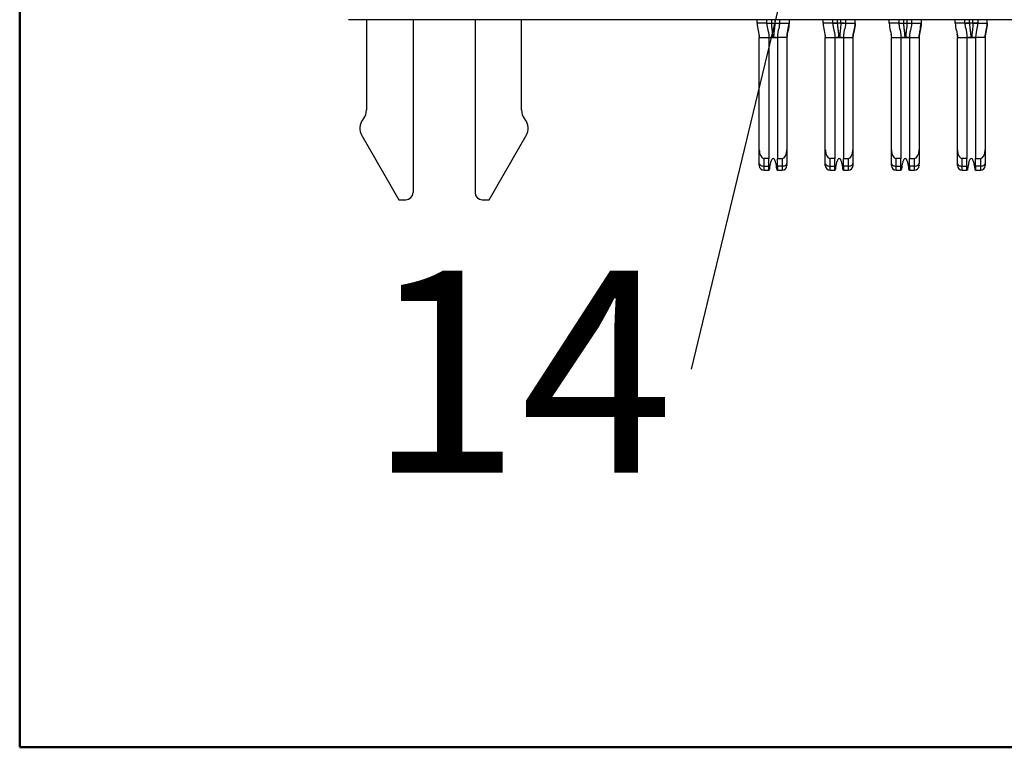
# Model space of a CAD drawing. Units: inches. Extents: x 0.1 to 14.1, y 0.1 to 9.1.
# Drawn here: x 0.4 to 1.2, y 0.4 to 1 of the extents above; entities that cross this region are included whole.
import ezdxf

# ---------------------------------------------------------------- set-up
doc = ezdxf.new("R2010")
doc.units = ezdxf.units.IN
doc.header["$LTSCALE"] = 0.833333
doc.header["$MEASUREMENT"] = 0
doc.layers.add('FORMAT', color=7, linetype='Continuous')
doc.styles.add('SLDTEXTSTYLE0', font='TXT', dxfattribs={"width": 0.75})
doc.dimstyles.new('SLDDIMSTYLE8', dxfattribs={"dimtxt": 0.18, "dimasz": 0.108333, "dimexe": 0, "dimexo": 0.0625, "dimgap": 0, "dimtad": 0, "dimtih": 1, "dimtoh": 1, "dimdec": 0, "dimrnd": 1e-09, "dimzin": 0, "dimdsep": 46, "dimtxsty": 'Standard', "dimblk1": 'NONE', "dimblk2": 'NONE', "dimsah": 1, "dimcen": 0.09, "dimadec": 0, "dimazin": 0, "dimtfac": 0.108333, "dimtdec": 0, "dimtofl": 0, "dimtmove": 0, "dimatfit": 3, "dimldrblk": 'NONE', "dimfxl": 0, "dimfrac": 2, "dimtolj": 1, "dimtzin": 0, "dimarcsym": 0})

# ---------------------------------------------------------------- blocks, each defined once
blk = doc.blocks.new('SW_NOTE_3')
at = {"color": 0, "linetype": 'Continuous', "lineweight": 0, "insert": (-0.1409, 0.08116), "char_height": 0.166667, "attachment_point": 2, "style": 'SLDTEXTSTYLE0'}
blk.add_mtext('14', dxfattribs=at)
blk = doc.blocks.new('_NONE')

msp = doc.modelspace()

# ---------------------------------------------------------------- linework, layer by layer
at = {"color": 7, "linetype": 'Continuous', "lineweight": 50}
for p, q in [((0.41667, 0.41667), (0.41667, 8.75)), ((13.75, 0.41667), (0.41667, 0.41667))]:
    msp.add_line(p, q, dxfattribs=at)
at = {"color": 7, "linetype": 'Continuous', "lineweight": 25}
for p, q in [((2.69762, 1.01672), (0.68818, 1.01672)), ((0.70294, 1.01672), (0.70294, 0.94228)), ((0.74133, 1.01672), (0.74133, 0.87416)), ((0.79251, 1.01672), (0.79251, 0.87416)), ((0.83089, 0.94228), (0.83089, 1.01672)), ((1.02538, 1.01376), (1.02538, 1.01672)), ((1.03325, 1.01672), (1.03325, 1.01376)), ((1.04388, 1.01672), (1.04388, 1.01376)), ((1.05176, 1.01672), (1.05176, 1.01376)), ((1.07991, 1.01376), (1.07991, 1.01672)), ((1.08778, 1.01376), (1.08778, 1.01672)), ((1.09841, 1.01672), (1.09841, 1.01376)), ((1.10629, 1.01376), (1.10629, 1.01672)), ((1.13444, 1.01376), (1.13444, 1.01672)), ((1.14231, 1.01672), (1.14231, 1.01376)), ((1.15294, 1.01672), (1.15294, 1.01376)), ((1.16081, 1.01672), (1.16081, 1.01376)), ((1.18896, 1.01376), (1.18896, 1.01672)), ((1.19684, 1.01376), (1.19684, 1.01672)), ((1.20747, 1.01672), (1.20747, 1.01376)), ((1.21534, 1.01376), (1.21534, 1.01672)), ((1.03325, 1.01376), (1.02538, 1.01376)), ((1.03326, 1.01376), (1.03327, 1.01376)), ((1.03408, 1.01376), (1.03719, 1.01376)), ((1.03719, 1.01376), (1.03995, 1.01376)), ((1.04392, 1.01377), (1.04355, 1.01377)), ((1.04387, 1.01376), (1.04388, 1.01376)), ((1.04388, 1.01376), (1.04387, 1.01376)), ((1.04388, 1.01376), (1.05176, 1.01376)), ((1.08778, 1.01376), (1.07991, 1.01376)), ((1.0878, 1.01376), (1.08778, 1.01376)), ((1.09172, 1.01376), (1.08861, 1.01376)), ((1.09448, 1.01376), (1.09172, 1.01376)), ((1.09759, 1.01376), (1.09448, 1.01376)), ((1.09845, 1.01377), (1.09807, 1.01377)), ((1.09841, 1.01376), (1.09839, 1.01376)), ((1.09841, 1.01376), (1.10629, 1.01376)), ((1.14231, 1.01376), (1.13444, 1.01376)), ((1.14231, 1.01376), (1.14233, 1.01376)), ((1.14313, 1.01376), (1.14625, 1.01376)), ((1.14625, 1.01376), (1.149, 1.01376)), ((1.15297, 1.01377), (1.1526, 1.01377)), ((1.15292, 1.01376), (1.15294, 1.01376)), ((1.15293, 1.01376), (1.15292, 1.01376)), ((1.15294, 1.01376), (1.16081, 1.01376)), ((1.19684, 1.01376), (1.18896, 1.01376)), ((1.19686, 1.01376), (1.19684, 1.01376)), ((1.20077, 1.01376), (1.19767, 1.01376)), ((1.20353, 1.01376), (1.20077, 1.01376)), ((1.20665, 1.01376), (1.20353, 1.01376)), ((1.2075, 1.01377), (1.20713, 1.01377)), ((1.20747, 1.01376), (1.20745, 1.01376)), ((1.20747, 1.01376), (1.21534, 1.01376)), ((1.02715, 0.90935), (1.02715, 1.00195)), ((1.02715, 1.00195), (1.03503, 1.00195)), ((1.03503, 1.00195), (1.03503, 0.90235)), ((1.03503, 1.00195), (1.04211, 1.00195)), ((1.04999, 1.00195), (1.04211, 1.00195)), ((1.04211, 1.00195), (1.04211, 0.90235)), ((1.04999, 1.00195), (1.04999, 0.90935)), ((1.08124, 1.00488), (1.08168, 1.00195)), ((1.08168, 1.00195), (1.08955, 1.00195)), ((1.08168, 0.90935), (1.08168, 1.00195)), ((1.08955, 1.00195), (1.08955, 0.90235)), ((1.08955, 1.00195), (1.09664, 1.00195)), ((1.09664, 1.00195), (1.10451, 1.00195)), ((1.09664, 1.00195), (1.09664, 0.90235)), ((1.10451, 1.00195), (1.10451, 0.90935)), ((1.13621, 1.00195), (1.14408, 1.00195)), ((1.13621, 0.90935), (1.13621, 1.00195)), ((1.14408, 1.00195), (1.14408, 0.90235)), ((1.14408, 1.00195), (1.15117, 1.00195)), ((1.15117, 1.00195), (1.15904, 1.00195)), ((1.15117, 1.00195), (1.15117, 0.90235)), ((1.15904, 1.00195), (1.15904, 0.90935)), ((1.1903, 1.00488), (1.19074, 1.00195)), ((1.19074, 0.90935), (1.19074, 1.00195)), ((1.19074, 1.00195), (1.19861, 1.00195)), ((1.19861, 1.00195), (1.19861, 0.90235)), ((1.19861, 1.00195), (1.2057, 1.00195)), ((1.21357, 1.00195), (1.2057, 1.00195)), ((1.2057, 1.00195), (1.2057, 0.90235)), ((1.21357, 1.00195), (1.21357, 0.90935)), ((0.70041, 0.93498), (0.69992, 0.93436)), ((0.83391, 0.93436), (0.83342, 0.93498)), ((0.69898, 0.92115), (0.72951, 0.86826)), ((0.80432, 0.86826), (0.83486, 0.92115)), ((1.02715, 0.89816), (1.02715, 0.90935)), ((1.03503, 0.90235), (1.03109, 0.90235)), ((1.03109, 0.89595), (1.03109, 0.90235)), ((1.03503, 0.89595), (1.03503, 0.90235)), ((1.04211, 0.90235), (1.04605, 0.90235)), ((1.04211, 0.89595), (1.04211, 0.90235)), ((1.04605, 0.90235), (1.04605, 0.89595)), ((1.04999, 0.90935), (1.04999, 0.89816)), ((1.08168, 0.89816), (1.08168, 0.90935)), ((1.08955, 0.90235), (1.08562, 0.90235)), ((1.08562, 0.89595), (1.08562, 0.90235)), ((1.08955, 0.89595), (1.08955, 0.90235)), ((1.09664, 0.90235), (1.10058, 0.90235)), ((1.09664, 0.89595), (1.09664, 0.90235)), ((1.10058, 0.90235), (1.10058, 0.89595)), ((1.10451, 0.90935), (1.10451, 0.89816)), ((1.13621, 0.89816), (1.13621, 0.90935)), ((1.14014, 0.89595), (1.14014, 0.90235)), ((1.14408, 0.90235), (1.14014, 0.90235)), ((1.14408, 0.89595), (1.14408, 0.90235)), ((1.15117, 0.90235), (1.15511, 0.90235)), ((1.15117, 0.89595), (1.15117, 0.90235)), ((1.15511, 0.90235), (1.15511, 0.89595)), ((1.15904, 0.90935), (1.15904, 0.89816)), ((1.19074, 0.89816), (1.19074, 0.90935)), ((1.19861, 0.90235), (1.19467, 0.90235)), ((1.19467, 0.89595), (1.19467, 0.90235)), ((1.19861, 0.89595), (1.19861, 0.90235)), ((1.2057, 0.90235), (1.20963, 0.90235)), ((1.2057, 0.89595), (1.2057, 0.90235)), ((1.20963, 0.90235), (1.20963, 0.89595)), ((1.21357, 0.90935), (1.21357, 0.89816)), ((1.03109, 0.89595), (1.03503, 0.89595)), ((1.03109, 0.8925), (1.03109, 0.89595)), ((1.03503, 0.8925), (1.03503, 0.89595)), ((1.04605, 0.89595), (1.04211, 0.89595)), ((1.04211, 0.89595), (1.04211, 0.8925)), ((1.04605, 0.89595), (1.04605, 0.8925)), ((1.08168, 0.89644), (1.08168, 0.89816)), ((1.08562, 0.89595), (1.08955, 0.89595)), ((1.08562, 0.8925), (1.08562, 0.89595)), ((1.08955, 0.8925), (1.08955, 0.89595)), ((1.10058, 0.89595), (1.09664, 0.89595)), ((1.09664, 0.89595), (1.09664, 0.8925)), ((1.10058, 0.89595), (1.10058, 0.8925)), ((1.14014, 0.89595), (1.14408, 0.89595)), ((1.14014, 0.8925), (1.14014, 0.89595)), ((1.14408, 0.8925), (1.14408, 0.89595)), ((1.15511, 0.89595), (1.15117, 0.89595)), ((1.15117, 0.89595), (1.15117, 0.8925)), ((1.15511, 0.89595), (1.15511, 0.8925)), ((1.19074, 0.89644), (1.19074, 0.89816)), ((1.19467, 0.89595), (1.19861, 0.89595)), ((1.19467, 0.8925), (1.19467, 0.89595)), ((1.19861, 0.8925), (1.19861, 0.89595)), ((1.20963, 0.89595), (1.2057, 0.89595)), ((1.2057, 0.89595), (1.2057, 0.8925)), ((1.20963, 0.89595), (1.20963, 0.8925)), ((1.03109, 0.8925), (1.03503, 0.8925)), ((1.03534, 0.8925), (1.03503, 0.8925)), ((1.04211, 0.8925), (1.0418, 0.8925)), ((1.04211, 0.8925), (1.04605, 0.8925)), ((1.08562, 0.8925), (1.08955, 0.8925)), ((1.08987, 0.8925), (1.08955, 0.8925)), ((1.09664, 0.8925), (1.09632, 0.8925)), ((1.09664, 0.8925), (1.10058, 0.8925)), ((1.14014, 0.8925), (1.14408, 0.8925)), ((1.1444, 0.8925), (1.14408, 0.8925)), ((1.15117, 0.8925), (1.15085, 0.8925)), ((1.15117, 0.8925), (1.15511, 0.8925)), ((1.19467, 0.8925), (1.19861, 0.8925)), ((1.19893, 0.8925), (1.19861, 0.8925)), ((1.2057, 0.8925), (1.20538, 0.8925)), ((1.2057, 0.8925), (1.20963, 0.8925)), ((0.72951, 0.86826), (0.73542, 0.86826)), ((0.79841, 0.86826), (0.80432, 0.86826))]:
    msp.add_line(p, q, dxfattribs=at)
at = {"color": 8, "linetype": 'Continuous', "lineweight": 25}
for p, q in [((1.03719, 1.01672), (1.03719, 1.01376)), ((1.03995, 1.01672), (1.03995, 1.01376)), ((1.09172, 1.01376), (1.09172, 1.01672)), ((1.09448, 1.01376), (1.09448, 1.01672)), ((1.14625, 1.01672), (1.14625, 1.01376)), ((1.149, 1.01672), (1.149, 1.01376)), ((1.20077, 1.01376), (1.20077, 1.01672)), ((1.20353, 1.01376), (1.20353, 1.01672)), ((1.02671, 1.00488), (1.02715, 1.00195)), ((1.04999, 1.00195), (1.05041, 1.00484)), ((1.08126, 1.00484), (1.08168, 1.00195)), ((1.10451, 1.00195), (1.10494, 1.00484)), ((1.13577, 1.00488), (1.13621, 1.00195)), ((1.15904, 1.00195), (1.15947, 1.00484)), ((1.19031, 1.00484), (1.19074, 1.00195)), ((1.21357, 1.00195), (1.21399, 1.00484))]:
    msp.add_line(p, q, dxfattribs=at)
at = {"color": 7, "linetype": 'Continuous', "lineweight": 25, "flags": 128}
for points in [[(1.03995, 1.01376), (1.04072, 1.01376), (1.04145, 1.01376), (1.04213, 1.01376), (1.0427, 1.01376)], [(1.149, 1.01376), (1.14977, 1.01376), (1.15051, 1.01376), (1.15119, 1.01376), (1.15176, 1.01376)], [(1.02715, 0.89816), (1.02723, 0.89773), (1.02745, 0.89732), (1.02782, 0.89693), (1.02831, 0.8966), (1.0289, 0.89632), (1.02958, 0.89612), (1.03032, 0.89599), (1.03109, 0.89595)], [(1.04605, 0.89595), (1.04682, 0.89599), (1.04756, 0.89612), (1.04824, 0.89632), (1.04883, 0.8966), (1.04932, 0.89693), (1.04969, 0.89732), (1.04991, 0.89773), (1.04999, 0.89816)], [(1.08168, 0.89816), (1.08176, 0.89773), (1.08198, 0.89732), (1.08234, 0.89693), (1.08283, 0.8966), (1.08343, 0.89632), (1.08411, 0.89612), (1.08485, 0.89599), (1.08562, 0.89595)], [(1.10058, 0.89595), (1.10135, 0.89599), (1.10208, 0.89612), (1.10276, 0.89632), (1.10336, 0.8966), (1.10385, 0.89693), (1.10421, 0.89732), (1.10444, 0.89773), (1.10451, 0.89816)], [(1.13621, 0.89816), (1.13628, 0.89773), (1.13651, 0.89732), (1.13687, 0.89693), (1.13736, 0.8966), (1.13796, 0.89632), (1.13864, 0.89612), (1.13938, 0.89599), (1.14014, 0.89595)], [(1.15511, 0.89595), (1.15587, 0.89599), (1.15661, 0.89612), (1.15729, 0.89632), (1.15789, 0.8966), (1.15838, 0.89693), (1.15874, 0.89732), (1.15897, 0.89773), (1.15904, 0.89816)], [(1.19074, 0.89816), (1.19081, 0.89773), (1.19103, 0.89732), (1.1914, 0.89693), (1.19189, 0.8966), (1.19248, 0.89632), (1.19317, 0.89612), (1.1939, 0.89599), (1.19467, 0.89595)], [(1.20963, 0.89595), (1.2104, 0.89599), (1.21114, 0.89612), (1.21182, 0.89632), (1.21242, 0.8966), (1.21291, 0.89693), (1.21327, 0.89732), (1.21349, 0.89773), (1.21357, 0.89816)]]:
    msp.add_lwpolyline(points, dxfattribs=at)
at = {"color": 7, "linetype": 'Continuous', "lineweight": 25}
for centre, radius, start, end in [((0.69113, 0.94228), 0.01181, 321.79966, 0), ((0.8427, 0.94228), 0.01181, 180, 218.20034), ((0.70921, 0.92705), 0.01181, 141.79966, 210), ((0.82463, 0.92705), 0.01181, 330, 38.20034), ((1.03109, 0.89644), 0.00394, 180, 270), ((1.04605, 0.89644), 0.00394, 270, 0), ((1.08562, 0.89644), 0.00394, 180, 270), ((1.10058, 0.89644), 0.00394, 270, 0), ((1.14014, 0.89644), 0.00394, 180, 270), ((1.15511, 0.89644), 0.00394, 270, 0), ((1.19467, 0.89644), 0.00394, 180, 270), ((1.20963, 0.89644), 0.00394, 270, 0), ((0.73542, 0.87416), 0.00591, 270, 0), ((0.79841, 0.87416), 0.00591, 180, 270)]:
    msp.add_arc(centre, radius, start, end, dxfattribs=at)
for centre, major_axis, start_param, end_param in [((1.03109, 0.90935), (0, 0.007), 1.570796, 3.141593), ((1.04605, 0.90935), (0, -0.007), 0, 1.570796), ((1.08562, 0.90935), (0, 0.007), 1.570796, 3.141593), ((1.10058, 0.90935), (0, -0.007), 0, 1.570796), ((1.14014, 0.90935), (0, 0.007), 1.570796, 3.141593), ((1.15511, 0.90935), (0, -0.007), 0, 1.570796), ((1.19467, 0.90935), (0, 0.007), 1.570796, 3.141593), ((1.20963, 0.90935), (0, -0.007), 0, 1.570796)]:
    msp.add_ellipse(centre, major_axis=major_axis, ratio=0.56231, start_param=start_param, end_param=end_param, dxfattribs=at)
for points in [[(1.02538, 1.01376), (1.02538, 1.00978), (1.02715, 1.00593), (1.02715, 1.00195)], [(1.03325, 1.01376), (1.03325, 1.01294), (1.03375, 1.01017), (1.03503, 1.00511), (1.03503, 1.00195)], [(1.03719, 1.01376), (1.03719, 1.01279), (1.03731, 1.01086), (1.03766, 1.00795), (1.03804, 1.00499), (1.03816, 1.00298), (1.03816, 1.00195)], [(1.04388, 1.01376), (1.04388, 1.01294), (1.04339, 1.01017), (1.04211, 1.00511), (1.04211, 1.00195)], [(1.05176, 1.01376), (1.05176, 1.00978), (1.04999, 1.00593), (1.04999, 1.00195)], [(1.04999, 1.00195), (1.04999, 1.00593), (1.05176, 1.00978), (1.05176, 1.01376)], [(1.07991, 1.01376), (1.07991, 1.00978), (1.08168, 1.00593), (1.08168, 1.00195)], [(1.08778, 1.01376), (1.08778, 1.01294), (1.08828, 1.01017), (1.08955, 1.00511), (1.08955, 1.00195)], [(1.09172, 1.01376), (1.09172, 1.01279), (1.09183, 1.01086), (1.09219, 1.00795), (1.09256, 1.00499), (1.09269, 1.00298), (1.09269, 1.00195)], [(1.09841, 1.01376), (1.09841, 1.01294), (1.09791, 1.01017), (1.09664, 1.00511), (1.09664, 1.00195)], [(1.10629, 1.01376), (1.10629, 1.00978), (1.10451, 1.00593), (1.10451, 1.00195)], [(1.10451, 1.00195), (1.10451, 1.00593), (1.10629, 1.00978), (1.10629, 1.01376)], [(1.13444, 1.01376), (1.13444, 1.00978), (1.13621, 1.00593), (1.13621, 1.00195)], [(1.14231, 1.01376), (1.14231, 1.01294), (1.14281, 1.01017), (1.14408, 1.00511), (1.14408, 1.00195)], [(1.14625, 1.01376), (1.14625, 1.01279), (1.14636, 1.01086), (1.14672, 1.00795), (1.14709, 1.00499), (1.14722, 1.00298), (1.14722, 1.00195)], [(1.15294, 1.01376), (1.15294, 1.01294), (1.15244, 1.01017), (1.15117, 1.00511), (1.15117, 1.00195)], [(1.16081, 1.01376), (1.16081, 1.00978), (1.15904, 1.00593), (1.15904, 1.00195)], [(1.15904, 1.00195), (1.15904, 1.00593), (1.16081, 1.00978), (1.16081, 1.01376)], [(1.18896, 1.01376), (1.18896, 1.00978), (1.19074, 1.00593), (1.19074, 1.00195)], [(1.19684, 1.01376), (1.19684, 1.01294), (1.19734, 1.01017), (1.19861, 1.00511), (1.19861, 1.00195)], [(1.20077, 1.01376), (1.20077, 1.01279), (1.20089, 1.01086), (1.20125, 1.00795), (1.20162, 1.00499), (1.20175, 1.00298), (1.20175, 1.00195)], [(1.20747, 1.01376), (1.20747, 1.01294), (1.20697, 1.01017), (1.2057, 1.00511), (1.2057, 1.00195)], [(1.21534, 1.01376), (1.21534, 1.00978), (1.21357, 1.00593), (1.21357, 1.00195)], [(1.21357, 1.00195), (1.21357, 1.00593), (1.21534, 1.00978), (1.21534, 1.01376)], [(1.03816, 1.00195), (1.03843, 1.00195), (1.03871, 1.00195), (1.03898, 1.00195)], [(1.09269, 1.00195), (1.09296, 1.00195), (1.09324, 1.00195), (1.0935, 1.00195)], [(1.14722, 1.00195), (1.14749, 1.00195), (1.14776, 1.00195), (1.14803, 1.00195)], [(1.20175, 1.00195), (1.20201, 1.00195), (1.20229, 1.00195), (1.20256, 1.00195)]]:
    msp.add_open_spline(points, degree=3, dxfattribs=at)
for points, knots in [([(1.03327, 1.01376), (1.03331, 1.01377), (1.03352, 1.01377), (1.03407, 1.01377), (1.03453, 1.01376), (1.03508, 1.01377), (1.036, 1.01377), (1.03675, 1.01376), (1.03719, 1.01376)], [0.2274003, 0.2274003, 0.2274003, 0.2274003, 0.2905573, 0.3221358, 0.3537143, 0.3852928, 0.4168713, 0.4800283, 0.4800283, 0.4800283, 0.4800283]), ([(1.03995, 1.01376), (1.03995, 1.01182), (1.0396, 1.00893), (1.0391, 1.00499), (1.03898, 1.00298), (1.03898, 1.00195)], [0, 0, 0, 0, 0.5, 0.75, 1, 1, 1, 1]), ([(1.03995, 1.01376), (1.04039, 1.01376), (1.04114, 1.01377), (1.04206, 1.01377), (1.04261, 1.01376), (1.04307, 1.01377), (1.04362, 1.01377), (1.04383, 1.01377), (1.04387, 1.01376)], [0.5199717, 0.5199717, 0.5199717, 0.5199717, 0.5831287, 0.6147072, 0.6462857, 0.6778642, 0.7094427, 0.7725997, 0.7725997, 0.7725997, 0.7725997]), ([(1.05041, 1.00484), (1.05056, 1.00584), (1.051, 1.00882), (1.05142, 1.0118), (1.05171, 1.01376)], [0, 0, 0, 0, 0.338638, 1, 1, 1, 1]), ([(1.0878, 1.01376), (1.08784, 1.01377), (1.08805, 1.01377), (1.08859, 1.01377), (1.08906, 1.01376), (1.08961, 1.01377), (1.09053, 1.01377), (1.09128, 1.01376), (1.09172, 1.01376)], [0.2274003, 0.2274003, 0.2274003, 0.2274003, 0.2905573, 0.3221358, 0.3537143, 0.3852928, 0.4168713, 0.4800283, 0.4800283, 0.4800283, 0.4800283]), ([(1.09448, 1.01376), (1.09448, 1.01182), (1.09413, 1.00893), (1.09363, 1.00499), (1.0935, 1.00298), (1.0935, 1.00195)], [0, 0, 0, 0, 0.5, 0.75, 1, 1, 1, 1]), ([(1.09448, 1.01376), (1.09491, 1.01376), (1.09567, 1.01377), (1.09659, 1.01377), (1.09714, 1.01376), (1.0976, 1.01377), (1.09815, 1.01377), (1.09835, 1.01377), (1.09839, 1.01376)], [0.5199717, 0.5199717, 0.5199717, 0.5199717, 0.5831287, 0.6147072, 0.6462857, 0.6778642, 0.7094427, 0.7725997, 0.7725997, 0.7725997, 0.7725997]), ([(1.14233, 1.01376), (1.14237, 1.01377), (1.14258, 1.01377), (1.14312, 1.01377), (1.14358, 1.01376), (1.14413, 1.01377), (1.14505, 1.01377), (1.14581, 1.01376), (1.14625, 1.01376)], [0.2274003, 0.2274003, 0.2274003, 0.2274003, 0.2905573, 0.3221358, 0.3537143, 0.3852928, 0.4168713, 0.4800283, 0.4800283, 0.4800283, 0.4800283]), ([(1.149, 1.01376), (1.149, 1.01182), (1.14866, 1.00893), (1.14816, 1.00499), (1.14803, 1.00298), (1.14803, 1.00195)], [0, 0, 0, 0, 0.5, 0.75, 1, 1, 1, 1]), ([(1.149, 1.01376), (1.14944, 1.01376), (1.1502, 1.01377), (1.15112, 1.01377), (1.15167, 1.01376), (1.15213, 1.01377), (1.15267, 1.01377), (1.15288, 1.01377), (1.15292, 1.01376)], [0.5199717, 0.5199717, 0.5199717, 0.5199717, 0.5831287, 0.6147072, 0.6462857, 0.6778642, 0.7094427, 0.7725997, 0.7725997, 0.7725997, 0.7725997]), ([(1.15947, 1.00484), (1.15961, 1.00584), (1.16005, 1.00882), (1.16048, 1.0118), (1.16076, 1.01376)], [0, 0, 0, 0, 0.338637, 1, 1, 1, 1]), ([(1.19686, 1.01376), (1.1969, 1.01377), (1.1971, 1.01377), (1.19765, 1.01377), (1.19811, 1.01376), (1.19866, 1.01377), (1.19958, 1.01377), (1.20034, 1.01376), (1.20077, 1.01376)], [0.2274003, 0.2274003, 0.2274003, 0.2274003, 0.2905573, 0.3221358, 0.3537143, 0.3852928, 0.4168713, 0.4800283, 0.4800283, 0.4800283, 0.4800283]), ([(1.20353, 1.01376), (1.20353, 1.01182), (1.20318, 1.00893), (1.20269, 1.00499), (1.20256, 1.00298), (1.20256, 1.00195)], [0, 0, 0, 0, 0.5, 0.75, 1, 1, 1, 1]), ([(1.20353, 1.01376), (1.20397, 1.01376), (1.20472, 1.01377), (1.20564, 1.01377), (1.20619, 1.01376), (1.20666, 1.01377), (1.2072, 1.01377), (1.20741, 1.01377), (1.20745, 1.01376)], [0.5199717, 0.5199717, 0.5199717, 0.5199717, 0.5831287, 0.6147072, 0.6462857, 0.6778642, 0.7094427, 0.7725997, 0.7725997, 0.7725997, 0.7725997]), ([(1.03503, 1.00195), (1.03503, 1.00195), (1.03515, 1.00195), (1.03555, 1.00195), (1.03591, 1.00195), (1.03635, 1.00196), (1.03712, 1.00195), (1.03778, 1.00195), (1.03816, 1.00195)], [0, 0, 0, 0, 0.25, 0.375, 0.5, 0.625, 0.75, 1, 1, 1, 1]), ([(1.03794, 1.00195), (1.03751, 1.00195), (1.03704, 1.00195), (1.03639, 1.00195), (1.03632, 1.00195)], [0, 0, 0, 0, 0.88291, 1, 1, 1, 1]), ([(1.03898, 1.00195), (1.03936, 1.00195), (1.04002, 1.00195), (1.04079, 1.00196), (1.04123, 1.00195), (1.04159, 1.00195), (1.04199, 1.00195), (1.04211, 1.00195), (1.04211, 1.00195)], [0, 0, 0, 0, 0.25, 0.375, 0.5, 0.625, 0.75, 1, 1, 1, 1]), ([(1.04115, 1.00195), (1.04096, 1.00195), (1.0402, 1.00195), (1.03963, 1.00195), (1.0392, 1.00195)], [0, 0, 0, 0, 0.246214, 1, 1, 1, 1]), ([(1.08955, 1.00195), (1.08955, 1.00195), (1.08967, 1.00195), (1.09008, 1.00195), (1.09044, 1.00195), (1.09088, 1.00196), (1.09165, 1.00195), (1.09231, 1.00195), (1.09269, 1.00195)], [0, 0, 0, 0, 0.25, 0.375, 0.5, 0.625, 0.75, 1, 1, 1, 1]), ([(1.09246, 1.00195), (1.09204, 1.00195), (1.09156, 1.00195), (1.09092, 1.00195), (1.09084, 1.00195)], [0, 0, 0, 0, 0.882934, 1, 1, 1, 1]), ([(1.0935, 1.00195), (1.09389, 1.00195), (1.09454, 1.00195), (1.09531, 1.00196), (1.09576, 1.00195), (1.09612, 1.00195), (1.09652, 1.00195), (1.09664, 1.00195), (1.09664, 1.00195)], [0, 0, 0, 0, 0.25, 0.375, 0.5, 0.625, 0.75, 1, 1, 1, 1]), ([(1.09568, 1.00195), (1.09549, 1.00195), (1.09473, 1.00195), (1.09416, 1.00195), (1.09373, 1.00195)], [0, 0, 0, 0, 0.246204, 1, 1, 1, 1]), ([(1.14408, 1.00195), (1.14408, 1.00195), (1.1442, 1.00195), (1.14461, 1.00195), (1.14497, 1.00195), (1.14541, 1.00196), (1.14618, 1.00195), (1.14683, 1.00195), (1.14722, 1.00195)], [0, 0, 0, 0, 0.25, 0.375, 0.5, 0.625, 0.75, 1, 1, 1, 1]), ([(1.14699, 1.00195), (1.14657, 1.00195), (1.14609, 1.00195), (1.14545, 1.00195), (1.14537, 1.00195)], [0, 0, 0, 0, 0.8829244, 1, 1, 1, 1]), ([(1.14803, 1.00195), (1.14842, 1.00195), (1.14907, 1.00195), (1.14984, 1.00196), (1.15028, 1.00195), (1.15064, 1.00195), (1.15105, 1.00195), (1.15117, 1.00195), (1.15117, 1.00195)], [0, 0, 0, 0, 0.25, 0.375, 0.5, 0.625, 0.75, 1, 1, 1, 1]), ([(1.15021, 1.00195), (1.15002, 1.00195), (1.14926, 1.00195), (1.14869, 1.00195), (1.14826, 1.00195)], [0, 0, 0, 0, 0.246191, 1, 1, 1, 1]), ([(1.19861, 1.00195), (1.19861, 1.00195), (1.19873, 1.00195), (1.19913, 1.00195), (1.19949, 1.00195), (1.19994, 1.00196), (1.20071, 1.00195), (1.20136, 1.00195), (1.20175, 1.00195)], [0, 0, 0, 0, 0.25, 0.375, 0.5, 0.625, 0.75, 1, 1, 1, 1]), ([(1.20152, 1.00195), (1.2011, 1.00195), (1.20062, 1.00195), (1.19997, 1.00195), (1.1999, 1.00195)], [0, 0, 0, 0, 0.882934, 1, 1, 1, 1]), ([(1.20256, 1.00195), (1.20294, 1.00195), (1.2036, 1.00195), (1.20437, 1.00196), (1.20481, 1.00195), (1.20517, 1.00195), (1.20558, 1.00195), (1.2057, 1.00195), (1.2057, 1.00195)], [0, 0, 0, 0, 0.25, 0.375, 0.5, 0.625, 0.75, 1, 1, 1, 1]), ([(1.20473, 1.00195), (1.20455, 1.00195), (1.20378, 1.00195), (1.20321, 1.00195), (1.20279, 1.00195)], [0, 0, 0, 0, 0.246204, 1, 1, 1, 1]), ([(1.03857, 0.90235), (1.0381, 0.90235), (1.03775, 0.90194), (1.03725, 0.90119), (1.03706, 0.90078), (1.03657, 0.89953), (1.03634, 0.89866), (1.03575, 0.89605), (1.03551, 0.89428), (1.03534, 0.8925)], [0, 0, 0, 0, 0.125, 0.125, 0.25, 0.25, 0.5, 0.5, 1, 1, 1, 1]), ([(1.0418, 0.8925), (1.04162, 0.89428), (1.04139, 0.89605), (1.0408, 0.89866), (1.04057, 0.89953), (1.04007, 0.90079), (1.03988, 0.9012), (1.03938, 0.90195), (1.03903, 0.90235), (1.03857, 0.90235)], [0, 0, 0, 0, 0.5, 0.5, 0.75, 0.75, 0.875, 0.875, 1, 1, 1, 1]), ([(1.0931, 0.90235), (1.09263, 0.90235), (1.09228, 0.90194), (1.09178, 0.90119), (1.09159, 0.90078), (1.0911, 0.89953), (1.09086, 0.89866), (1.09028, 0.89605), (1.09004, 0.89428), (1.08987, 0.8925)], [0, 0, 0, 0, 0.125, 0.125, 0.25, 0.25, 0.5, 0.5, 1, 1, 1, 1]), ([(1.09632, 0.8925), (1.09615, 0.89428), (1.09591, 0.89605), (1.09533, 0.89866), (1.0951, 0.89953), (1.0946, 0.90079), (1.09441, 0.9012), (1.09391, 0.90195), (1.09356, 0.90235), (1.0931, 0.90235)], [0, 0, 0, 0, 0.5, 0.5, 0.75, 0.75, 0.875, 0.875, 1, 1, 1, 1]), ([(1.14762, 0.90235), (1.14716, 0.90235), (1.14681, 0.90194), (1.1463, 0.90119), (1.14612, 0.90078), (1.14562, 0.89953), (1.14539, 0.89866), (1.14481, 0.89605), (1.14457, 0.89428), (1.1444, 0.8925)], [0, 0, 0, 0, 0.125, 0.125, 0.25, 0.25, 0.5, 0.5, 1, 1, 1, 1]), ([(1.15085, 0.8925), (1.15068, 0.89428), (1.15044, 0.89605), (1.14986, 0.89866), (1.14962, 0.89953), (1.14913, 0.90079), (1.14894, 0.9012), (1.14844, 0.90195), (1.14809, 0.90235), (1.14762, 0.90235)], [0, 0, 0, 0, 0.5, 0.5, 0.75, 0.75, 0.875, 0.875, 1, 1, 1, 1]), ([(1.20215, 0.90235), (1.20168, 0.90235), (1.20134, 0.90194), (1.20083, 0.90119), (1.20065, 0.90078), (1.20015, 0.89953), (1.19992, 0.89866), (1.19933, 0.89605), (1.1991, 0.89428), (1.19893, 0.8925)], [0, 0, 0, 0, 0.125, 0.125, 0.25, 0.25, 0.5, 0.5, 1, 1, 1, 1]), ([(1.20538, 0.8925), (1.20521, 0.89428), (1.20497, 0.89605), (1.20438, 0.89866), (1.20415, 0.89953), (1.20365, 0.90079), (1.20347, 0.9012), (1.20296, 0.90195), (1.20262, 0.90235), (1.20215, 0.90235)], [0, 0, 0, 0, 0.5, 0.5, 0.75, 0.75, 0.875, 0.875, 1, 1, 1, 1]), ([(1.02715, 0.89644), (1.02715, 0.89648), (1.02715, 0.89654), (1.02715, 0.89716), (1.02715, 0.89782), (1.02715, 0.89816)], [0, 0, 0, 0, 0.339788, 0.660212, 1, 1, 1, 1]), ([(1.04996, 0.8969), (1.04995, 0.89689), (1.04993, 0.89687), (1.0498, 0.89716), (1.04972, 0.89736)], [0, 0, 0, 0, 0.320266, 1, 1, 1, 1]), ([(1.04999, 0.89686), (1.04999, 0.89674), (1.04999, 0.89649), (1.04999, 0.89646), (1.04999, 0.89644)], [0, 0, 0, 0, 0.472498, 1, 1, 1, 1]), ([(1.10451, 0.89816), (1.10451, 0.89782), (1.10451, 0.89716), (1.10451, 0.89654), (1.10451, 0.89648), (1.10451, 0.89644)], [0, 0, 0, 0, 0.339788, 0.660212, 1, 1, 1, 1]), ([(1.13621, 0.89644), (1.13621, 0.89648), (1.13621, 0.89654), (1.13621, 0.89716), (1.13621, 0.89782), (1.13621, 0.89816)], [0, 0, 0, 0, 0.339788, 0.660212, 1, 1, 1, 1]), ([(1.15901, 0.8969), (1.15901, 0.89689), (1.15898, 0.89687), (1.15886, 0.89716), (1.15877, 0.89736)], [0, 0, 0, 0, 0.320266, 1, 1, 1, 1]), ([(1.15904, 0.89686), (1.15904, 0.89674), (1.15904, 0.89649), (1.15904, 0.89646), (1.15904, 0.89644)], [0, 0, 0, 0, 0.472498, 1, 1, 1, 1]), ([(1.21357, 0.89816), (1.21357, 0.89782), (1.21357, 0.89716), (1.21357, 0.89654), (1.21357, 0.89648), (1.21357, 0.89644)], [0, 0, 0, 0, 0.339788, 0.660212, 1, 1, 1, 1])]:
    msp.add_open_spline(points, degree=3, knots=knots, dxfattribs=at)
at = {"layer": 'FORMAT', "lineweight": 50}
for p, q in [((0.41667, 0.41667), (0.41667, 4.16667)), ((2.96355, 0.41667), (0.41667, 0.41667))]:
    msp.add_line(p, q, dxfattribs=at)

# ---------------------------------------------------------------- block references
at = {"color": 7, "linetype": 'Continuous', "lineweight": 0}
msp.add_blockref('SW_NOTE_3', (0.97104, 0.72864), dxfattribs=at)

# ---------------------------------------------------------------- leaders
at = {"color": 7, "linetype": 'Continuous', "lineweight": 0, "has_arrowhead": 0}
msp.add_leader([(1.08265, 1.19118), (0.97104, 0.72864)], dimstyle='SLDDIMSTYLE8', dxfattribs=at)

doc.saveas('drawing.dxf')
